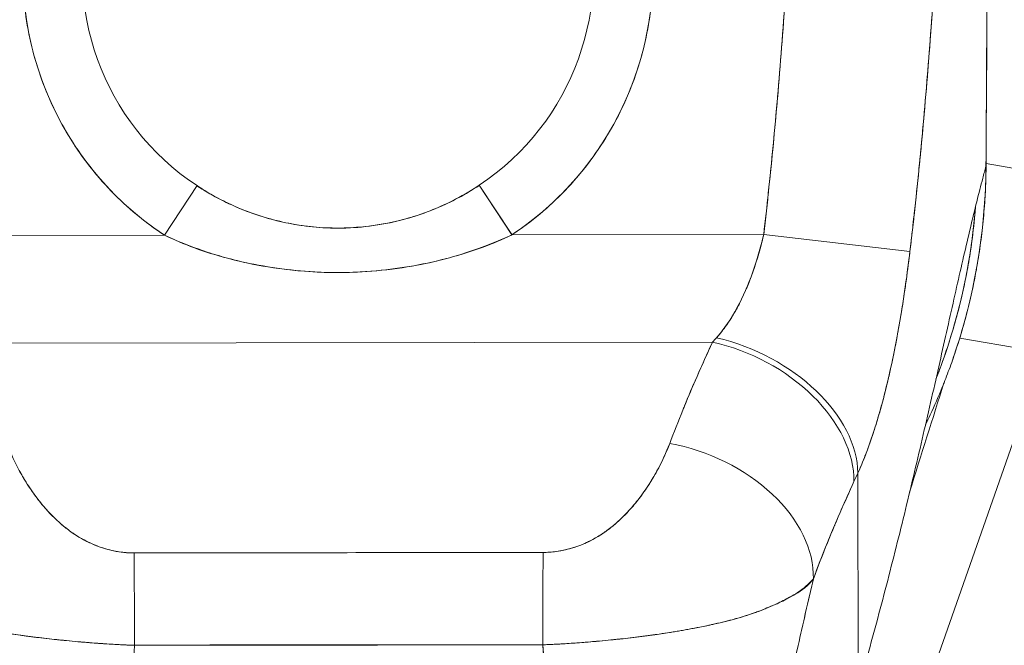
# Model space of a CAD drawing. Units: inches. Extents: x 15 to 363, y 7 to 225.
# Drawn here: x 115 to 116, y 139 to 140 of the extents above; entities that cross this region are included whole.
import ezdxf

# ---------------------------------------------------------------- set-up
doc = ezdxf.new("R2010")
doc.units = ezdxf.units.IN
doc.header["$LTSCALE"] = 22
doc.header["$MEASUREMENT"] = 0
doc.layers.get('0').update_dxf_attribs({"lineweight": 0})
doc.layers.add('Dimension (ANSI)', color=7, linetype='Continuous', lineweight=5)
doc.layers.add('Visible (ANSI)', color=7, linetype='Continuous', lineweight=5)
doc.styles.add('ROMANS', font='tahoma.ttf')
doc.dimstyles.new('Default (ANSI)', dxfattribs={"dimscale": 22, "dimtxt": 0.07, "dimasz": 0.07, "dimexe": 0.125, "dimexo": 0.0625, "dimgap": 0.031496, "dimtad": 0, "dimtih": 1, "dimtoh": 1, "dimrnd": 1e-08, "dimzin": 0, "dimdsep": 46, "dimtxsty": 'ROMANS', "dimblk": 'Filled-1', "dimcen": 0.09, "dimdle": 0.393701, "dimclrd": 256, "dimclre": 256, "dimclrt": 256, "dimadec": 0, "dimazin": 0, "dimtfac": 0.928571, "dimtofl": 0, "dimtmove": 0, "dimatfit": 3, "dimfxl": 1, "dimtolj": 1, "dimtzin": 0, "dimlwd": -1, "dimlwe": -1, "dimarcsym": 0})

# ---------------------------------------------------------------- blocks, each defined once
blk = doc.blocks.new('Filled-1')
at = {"color": 0}
for p, q in [((0, 0), (-1, 0.17857)), ((-1, 0.17857), (-1, -0.17857)), ((-1, 0), (0, 0)), ((-1, -0.17857), (0, 0))]:
    blk.add_line(p, q, dxfattribs=at)
at = {"color": 0, "flags": 128}
blk.add_lwpolyline([(-1, -0.17857), (0, 0), (-1, 0.17857), (-1, -0.17857)], dxfattribs=at)
at = {"color": 0}
blk.add_solid([(-1, -0.17857), (0, 0), (-1, 0.17857), (-1, -0.17857)], dxfattribs=at)
blk = doc.blocks.new('*D34')
at = {"layer": 'Defpoints', "color": 0, "transparency": 16777216}
for p in [(115.1158, 140.0883), (141.8964, 110.807), (152.5061, 110.807)]:
    blk.add_point(p, dxfattribs=at)
at = {"layer": 'Dimension (ANSI)', "transparency": 16777216}
for p, q in [((116.4908, 140.0883), (155.2561, 140.0883)), ((152.5061, 138.5483), (152.5061, 127.2)), ((152.5061, 112.347), (152.5061, 124.2038)), ((143.2714, 110.807), (155.2561, 110.807))]:
    blk.add_line(p, q, dxfattribs=at)
at = {"layer": 'Dimension (ANSI)', "transparency": 16777216, "xscale": 1.54000000655651, "yscale": 1.54000000655651, "zscale": 1.54000000655651}
for p, rotation in [((152.5061, 140.0883), 90), ((152.5061, 110.807), 270)]:
    blk.add_blockref('Filled-1', p, dxfattribs=dict(at, rotation=rotation))
at = {"layer": 'Dimension (ANSI)', "transparency": 16777216, "insert": (152.5061, 125.7019), "char_height": 1.54, "attachment_point": 5, "style": 'ROMANS'}
blk.add_mtext('\\A1;29.28', dxfattribs=at)

msp = doc.modelspace()

# ---------------------------------------------------------------- linework, layer by layer
at = {"layer": 'Visible (ANSI)'}
for p, q in [((115.97573, 139.83434), (116.09221, 139.81454)), ((116.09221, 139.81454), (115.97573, 139.83434)), ((115.97571, 139.83077), (115.97565, 139.83077)), ((114.88574, 139.73945), (114.92907, 139.80514)), ((114.88574, 139.73945), (114.92907, 139.80514)), ((115.34661, 139.74036), (115.30332, 139.80563)), ((115.30333, 139.80562), (115.34682, 139.74003)), ((114.55177, 139.73902), (114.88574, 139.73945)), ((114.88574, 139.73945), (114.55177, 139.73902)), ((115.34682, 139.74003), (115.68079, 139.74046)), ((115.68079, 139.74046), (115.34682, 139.74003)), ((115.68077, 139.74046), (115.87474, 139.71789)), ((115.68079, 139.74046), (115.87474, 139.71789)), ((115.9408, 139.60307), (116.05303, 139.58399)), ((116.05303, 139.58399), (115.9408, 139.60307)), ((114.62009, 139.59639), (115.61283, 139.59766)), ((115.61283, 139.59766), (114.62009, 139.59639)), ((114.92414, 139.59678), (114.92414, 139.59678)), ((115.30879, 139.59727), (115.30879, 139.59727)), ((116.05303, 139.58399), (115.57223, 138.21027)), ((115.80602, 139.13869), (115.80566, 139.42395)), ((115.80566, 139.42395), (115.80602, 139.13869)), ((114.72264, 139.38348), (114.72265, 139.38347)), ((115.51081, 139.38448), (115.51083, 139.38448)), ((114.99493, 139.19602), (114.99493, 139.19625)), ((115.23902, 139.19644), (115.23902, 139.19633))]:
    msp.add_line(p, q, dxfattribs=at)
for radius in [0.41791, 0.33921]:
    msp.add_arc((115.11584, 140.0883), radius, 303.55421, 236.59172, dxfattribs=at)
for centre, major_axis, ratio, start_param, end_param in [((115.64825, 139.77949), (0.13713, 0.2392), 0.2806371, 4.0230481, 4.0587607), ((115.64809, 139.77961), (0.13704, 0.2393), 0.281198, 4.0229143, 4.0586223), ((115.61833, 139.4666), (0.17957, -0.08064), 0.6615821, 0.2947923, 1.8605313), ((115.61833, 139.4666), (0.17957, -0.08064), 0.6615818, 0.2947925, 1.8605315), ((115.61301, 139.45494), (0.1786, -0.08277), 0.6904567, 0.3027248, 1.8814472), ((115.61301, 139.45494), (0.1786, -0.08277), 0.6904569, 0.3027246, 1.8814457), ((115.55621, 139.32059), (0.18411, -0.06967), 0.7013909, 0.2422349, 1.8311832), ((115.55621, 139.32059), (0.18411, -0.06967), 0.7013911, 0.2422347, 1.831183), ((115.83638, 139.71384), (0.11839, 0.41205), 0.1587078, 3.9395259, 3.9786318), ((115.83638, 139.71378), (-0.11838, -0.41197), 0.1586919, 0.7979277, 0.837041), ((114.84573, 139.17547), (-0.00083, 0.19685), 0.0030775, 4.8155535, 5.523418), ((114.84573, 139.17547), (0.00083, -0.19685), 0.0030774, 1.6739609, 2.3818254), ((115.38827, 139.17616), (0.00032, 0.19685), 0.0030762, 0.7597672, 1.4676317), ((115.38827, 139.17616), (-0.00032, -0.19685), 0.0030762, 3.9013599, 4.6092243)]:
    msp.add_ellipse(centre, major_axis=major_axis, ratio=ratio, start_param=start_param, end_param=end_param, dxfattribs=at)
for points, knots in [([(115.97841, 140.73451), (115.97841, 140.71544), (115.97841, 140.69508), (115.97841, 140.67378), (115.97841, 140.66005), (115.9784, 140.64593), (115.9784, 140.63151), (115.97839, 140.62699), (115.97839, 140.62244), (115.97839, 140.61786), (115.97838, 140.60091), (115.97837, 140.58355), (115.97836, 140.56586), (115.97834, 140.54986), (115.97832, 140.53359), (115.9783, 140.51705), (115.9783, 140.51659), (115.9783, 140.51613), (115.9783, 140.51566), (115.97828, 140.50093), (115.97826, 140.48598), (115.97823, 140.47075), (115.9782, 140.45623), (115.97817, 140.44146), (115.97813, 140.42637), (115.97811, 140.41404), (115.97808, 140.40149), (115.97804, 140.38867), (115.978, 140.37313), (115.97795, 140.35719), (115.97791, 140.34097), (115.97782, 140.31339), (115.97773, 140.285), (115.97763, 140.25624), (115.97762, 140.25294), (115.9776, 140.24963), (115.97759, 140.24632), (115.9775, 140.22021), (115.9774, 140.19392), (115.9773, 140.16756), (115.97725, 140.15181), (115.97718, 140.13604), (115.97712, 140.12032), (115.97709, 140.11288), (115.97706, 140.10545), (115.97703, 140.09804), (115.977, 140.08878), (115.97696, 140.07956), (115.97692, 140.07037), (115.97685, 140.05243), (115.97677, 140.03465), (115.97669, 140.01713), (115.97661, 139.99767), (115.97652, 139.97854), (115.97643, 139.95994), (115.97642, 139.95829), (115.97641, 139.95664), (115.9764, 139.95499), (115.9763, 139.93538), (115.9762, 139.91636), (115.97609, 139.89811), (115.97596, 139.87417), (115.97581, 139.85156), (115.97565, 139.83077)], [0, 0, 0, 0, 0.0868542, 0.0868542, 0.0868542, 0.1428571, 0.1428571, 0.1428571, 0.1603931, 0.1603931, 0.1603931, 0.2253322, 0.2253322, 0.2253322, 0.2840723, 0.2840723, 0.2840723, 0.2857143, 0.2857143, 0.2857143, 0.3379951, 0.3379951, 0.3379951, 0.387858, 0.387858, 0.387858, 0.4285714, 0.4285714, 0.4285714, 0.4779025, 0.4779025, 0.4779025, 0.5617985, 0.5617985, 0.5617985, 0.5714286, 0.5714286, 0.5714286, 0.6473982, 0.6473982, 0.6473982, 0.6927927, 0.6927927, 0.6927927, 0.7142857, 0.7142857, 0.7142857, 0.741164, 0.741164, 0.741164, 0.7936712, 0.7936712, 0.7936712, 0.8519614, 0.8519614, 0.8519614, 0.8571429, 0.8571429, 0.8571429, 0.918923, 0.918923, 0.918923, 1, 1, 1, 1]), ([(115.97565, 139.83077), (115.97615, 139.9033), (115.97651, 139.97632), (115.97684, 140.04981), (115.97695, 140.07537), (115.97705, 140.10098), (115.97715, 140.12665), (115.97733, 140.17126), (115.97749, 140.21603), (115.97764, 140.26099), (115.97783, 140.3163), (115.978, 140.37188), (115.97813, 140.42777), (115.97818, 140.44797), (115.97822, 140.46822), (115.97826, 140.4885), (115.9784, 140.5699), (115.97844, 140.65191), (115.97841, 140.73451)], [0, 0, 0, 0, 0.2473185, 0.2473185, 0.2473185, 0.3333333, 0.3333333, 0.3333333, 0.4827831, 0.4827831, 0.4827831, 0.6666667, 0.6666667, 0.6666667, 0.7331577, 0.7331577, 0.7331577, 1, 1, 1, 1]), ([(114.88574, 139.73945), (114.85991, 139.75648), (114.8365, 139.7759), (114.81518, 139.79804), (114.79387, 139.82017), (114.77465, 139.84502), (114.75851, 139.87159), (114.74236, 139.89816), (114.72929, 139.92645), (114.71948, 139.95585), (114.70966, 139.98524), (114.70312, 140.01574), (114.70002, 140.04659), (114.69692, 140.07744), (114.69728, 140.10864), (114.70107, 140.13942), (114.70486, 140.17019), (114.71209, 140.20054), (114.72258, 140.22971), (114.73308, 140.25889), (114.74683, 140.28689), (114.7635, 140.31303), (114.78018, 140.33917), (114.79977, 140.36345), (114.8218, 140.38527), (114.84384, 140.40708), (114.86831, 140.42643), (114.89461, 140.44285), (114.92092, 140.45926), (114.94905, 140.47273), (114.97833, 140.48294), (115.00761, 140.49314), (115.03803, 140.50007), (115.06884, 140.50355), (115.09965, 140.50704), (115.13085, 140.50708), (115.16167, 140.50368), (115.19248, 140.50028), (115.22292, 140.49344), (115.25223, 140.48332), (115.28154, 140.4732), (115.30971, 140.45981), (115.33607, 140.44347), (115.36242, 140.42713), (115.38694, 140.40784), (115.40903, 140.38609), (115.43113, 140.36434), (115.45079, 140.34012), (115.46754, 140.31402), (115.48429, 140.28793), (115.49812, 140.25996), (115.50869, 140.23082), (115.51926, 140.20167), (115.52658, 140.17135), (115.53046, 140.14058), (115.53434, 140.10982), (115.53478, 140.07862), (115.53177, 140.04776), (115.52876, 140.0169), (115.52229, 139.98638), (115.51257, 139.95696), (115.50284, 139.92754), (115.48985, 139.89922), (115.47377, 139.8726), (115.4577, 139.84598), (115.43855, 139.82107), (115.41728, 139.79886), (115.39602, 139.77665), (115.37264, 139.75716), (115.34682, 139.74003)], [0, 0, 0, 0, 0.0434783, 0.0434783, 0.0434783, 0.0869565, 0.0869565, 0.0869565, 0.1304348, 0.1304348, 0.1304348, 0.173913, 0.173913, 0.173913, 0.2173913, 0.2173913, 0.2173913, 0.2608696, 0.2608696, 0.2608696, 0.3043478, 0.3043478, 0.3043478, 0.3478261, 0.3478261, 0.3478261, 0.3913043, 0.3913043, 0.3913043, 0.4347826, 0.4347826, 0.4347826, 0.4782609, 0.4782609, 0.4782609, 0.5217391, 0.5217391, 0.5217391, 0.5652174, 0.5652174, 0.5652174, 0.6086957, 0.6086957, 0.6086957, 0.6521739, 0.6521739, 0.6521739, 0.6956522, 0.6956522, 0.6956522, 0.7391304, 0.7391304, 0.7391304, 0.7826087, 0.7826087, 0.7826087, 0.826087, 0.826087, 0.826087, 0.8695652, 0.8695652, 0.8695652, 0.9130435, 0.9130435, 0.9130435, 0.9565217, 0.9565217, 0.9565217, 1, 1, 1, 1]), ([(115.68079, 139.74046), (115.68559, 139.78178), (115.69002, 139.82377), (115.69407, 139.86642), (115.69813, 139.90907), (115.7018, 139.95238), (115.70514, 139.99635), (115.70847, 140.04033), (115.71146, 140.08496), (115.71409, 140.13027)], [0, 0, 0, 0, 0.3333333, 0.3333333, 0.3333333, 0.6666667, 0.6666667, 0.6666667, 1, 1, 1, 1]), ([(115.68079, 139.74046), (115.68513, 139.77776), (115.6891, 139.81513), (115.69274, 139.85255), (115.69715, 139.89794), (115.70108, 139.94341), (115.70457, 139.98894), (115.70818, 140.03598), (115.71133, 140.08309), (115.71409, 140.13027)], [0, 0, 0, 0, 0.2884909, 0.2884909, 0.2884909, 0.6384595, 0.6384595, 0.6384595, 1, 1, 1, 1]), ([(115.87474, 139.71789), (115.87523, 139.72204), (115.87572, 139.72618), (115.8762, 139.73031), (115.87704, 139.73761), (115.87788, 139.7449), (115.87869, 139.75216), (115.88128, 139.7751), (115.88372, 139.79786), (115.88602, 139.82041), (115.88702, 139.8302), (115.88799, 139.83995), (115.88893, 139.84967), (115.88919, 139.85236), (115.88945, 139.85504), (115.88971, 139.85773), (115.89075, 139.8686), (115.89175, 139.87941), (115.89272, 139.89018), (115.89492, 139.91445), (115.89694, 139.93844), (115.89882, 139.96211), (115.89945, 139.97001), (115.90006, 139.97787), (115.90066, 139.98569), (115.90082, 139.9878), (115.90098, 139.98991), (115.90114, 139.99202), (115.90231, 140.00751), (115.90342, 140.02285), (115.90447, 140.03801), (115.90639, 140.06559), (115.90812, 140.09257), (115.90967, 140.1188)], [0, 0, 0, 0, 0.029161, 0.029161, 0.029161, 0.0806212, 0.0806212, 0.0806212, 0.2431957, 0.2431957, 0.2431957, 0.3137785, 0.3137785, 0.3137785, 0.3333333, 0.3333333, 0.3333333, 0.4125104, 0.4125104, 0.4125104, 0.5910445, 0.5910445, 0.5910445, 0.6505844, 0.6505844, 0.6505844, 0.6666667, 0.6666667, 0.6666667, 0.7849232, 0.7849232, 0.7849232, 1, 1, 1, 1]), ([(115.90967, 140.1188), (115.90689, 140.07211), (115.90377, 140.02612), (115.90029, 139.98085), (115.90011, 139.97855), (115.89993, 139.97626), (115.89975, 139.97397), (115.89641, 139.93106), (115.89273, 139.8888), (115.88869, 139.8472), (115.88825, 139.84266), (115.88781, 139.83813), (115.88736, 139.83361), (115.88348, 139.79445), (115.87927, 139.75588), (115.87474, 139.71789)], [0, 0, 0, 0, 0.3333333, 0.3333333, 0.3333333, 0.350215, 0.350215, 0.350215, 0.6666667, 0.6666667, 0.6666667, 0.7011618, 0.7011618, 0.7011618, 1, 1, 1, 1]), ([(115.97565, 139.83077), (115.97424, 139.82573), (115.9728, 139.82047), (115.97134, 139.815), (115.96874, 139.80526), (115.96607, 139.79485), (115.96332, 139.78384), (115.96058, 139.77283), (115.95777, 139.76122), (115.95488, 139.74908), (115.95199, 139.73694), (115.94904, 139.72428), (115.94601, 139.71115), (115.94298, 139.69802), (115.93988, 139.68443), (115.93671, 139.67043), (115.93354, 139.65644), (115.93029, 139.64205), (115.92698, 139.62733), (115.92367, 139.6126), (115.92028, 139.59754), (115.91682, 139.5822), (115.91336, 139.56687), (115.90984, 139.55125), (115.90623, 139.53542), (115.90263, 139.51959), (115.89896, 139.50354), (115.89522, 139.48732), (115.89147, 139.4711), (115.88766, 139.45472), (115.88377, 139.43823), (115.87988, 139.42173), (115.87592, 139.40512), (115.87189, 139.38845), (115.86786, 139.37177), (115.86376, 139.35503), (115.85958, 139.33827), (115.85541, 139.32151), (115.85116, 139.30473), (115.84684, 139.28797), (115.84252, 139.2712), (115.83813, 139.25446), (115.83367, 139.23778), (115.8292, 139.2211), (115.82467, 139.20448), (115.82006, 139.18795), (115.81545, 139.17143), (115.81077, 139.15499), (115.80602, 139.13869)], [0, 0, 0, 0, 0.0360686, 0.0360686, 0.0360686, 0.1003309, 0.1003309, 0.1003309, 0.1645931, 0.1645931, 0.1645931, 0.2288553, 0.2288553, 0.2288553, 0.2931175, 0.2931175, 0.2931175, 0.3573797, 0.3573797, 0.3573797, 0.4216419, 0.4216419, 0.4216419, 0.4859042, 0.4859042, 0.4859042, 0.5501664, 0.5501664, 0.5501664, 0.6144286, 0.6144286, 0.6144286, 0.6786908, 0.6786908, 0.6786908, 0.742953, 0.742953, 0.742953, 0.8072152, 0.8072152, 0.8072152, 0.8714774, 0.8714774, 0.8714774, 0.9357397, 0.9357397, 0.9357397, 1, 1, 1, 1]), ([(115.89545, 139.48833), (115.89757, 139.49267), (115.89966, 139.49703), (115.9017, 139.50142), (115.9073, 139.51341), (115.9126, 139.52556), (115.91759, 139.53785), (115.92078, 139.5457), (115.92384, 139.55361), (115.92678, 139.56157), (115.92829, 139.56566), (115.92977, 139.56977), (115.93121, 139.57389), (115.93528, 139.58551), (115.93908, 139.59723), (115.94261, 139.60904), (115.94579, 139.61969), (115.94874, 139.63041), (115.95147, 139.6412), (115.95401, 139.65123), (115.95635, 139.66132), (115.9585, 139.67145), (115.96007, 139.67886), (115.96153, 139.6863), (115.96289, 139.69376), (115.9634, 139.69656), (115.96389, 139.69936), (115.96437, 139.70216), (115.96615, 139.71261), (115.96772, 139.72311), (115.96908, 139.73363), (115.97048, 139.74441), (115.97165, 139.75521), (115.9726, 139.76604), (115.97357, 139.7771), (115.97432, 139.7882), (115.97483, 139.7993), (115.97531, 139.80978), (115.97559, 139.82027), (115.97565, 139.83077)], [0.71300658, 0.71300658, 0.71300658, 0.71300658, 0.72481266, 0.72481266, 0.72481266, 0.75713113, 0.75713113, 0.75713113, 0.77777778, 0.77777778, 0.77777778, 0.78839972, 0.78839972, 0.78839972, 0.81835883, 0.81835883, 0.81835883, 0.84537802, 0.84537802, 0.84537802, 0.87050304, 0.87050304, 0.87050304, 0.88888889, 0.88888889, 0.88888889, 0.89577481, 0.89577481, 0.89577481, 0.92148134, 0.92148134, 0.92148134, 0.94778049, 0.94778049, 0.94778049, 0.9746573, 0.9746573, 0.9746573, 1, 1, 1, 1]), ([(114.92901, 139.80505), (114.94687, 139.79327), (114.96603, 139.78304), (114.98659, 139.77457), (115.00716, 139.7661), (115.02917, 139.75949), (115.05104, 139.75523), (115.07291, 139.75098), (115.09461, 139.74896), (115.1163, 139.74899), (115.13799, 139.74902), (115.15965, 139.75109), (115.1815, 139.7554), (115.20335, 139.75971), (115.22536, 139.76638), (115.24591, 139.77491), (115.26645, 139.78343), (115.28557, 139.79371), (115.30338, 139.80553)], [0, 0, 0, 0, 0.1666667, 0.1666667, 0.1666667, 0.3333333, 0.3333333, 0.3333333, 0.5, 0.5, 0.5, 0.6666667, 0.6666667, 0.6666667, 0.8333333, 0.8333333, 0.8333333, 1, 1, 1, 1]), ([(114.92907, 139.80514), (114.93208, 139.80316), (114.93511, 139.80122), (114.93817, 139.79934), (114.95012, 139.79198), (114.96244, 139.7854), (114.97506, 139.77962), (114.98903, 139.77322), (115.00335, 139.76779), (115.01793, 139.76337), (115.03311, 139.75875), (115.04856, 139.75523), (115.06416, 139.7528), (115.07629, 139.75091), (115.0885, 139.74969), (115.10074, 139.74914), (115.10429, 139.74898), (115.10784, 139.74887), (115.1114, 139.74883), (115.11303, 139.7488), (115.11465, 139.74879), (115.11628, 139.7488), (115.13012, 139.74881), (115.14397, 139.74969), (115.15772, 139.75142), (115.17237, 139.75326), (115.18691, 139.75607), (115.20124, 139.75983), (115.21452, 139.76331), (115.22762, 139.76761), (115.24045, 139.77271), (115.25196, 139.77728), (115.26325, 139.7825), (115.27428, 139.78834), (115.28015, 139.79145), (115.28593, 139.79474), (115.29163, 139.7982), (115.29512, 139.80031), (115.29858, 139.80249), (115.302, 139.80474), (115.30244, 139.80503), (115.30288, 139.80532), (115.30333, 139.80562)], [0, 0, 0, 0, 0.0267314, 0.0267314, 0.0267314, 0.1310467, 0.1310467, 0.1310467, 0.2465295, 0.2465295, 0.2465295, 0.3668572, 0.3668572, 0.3668572, 0.4604035, 0.4604035, 0.4604035, 0.4875703, 0.4875703, 0.4875703, 0.5, 0.5, 0.5, 0.6057259, 0.6057259, 0.6057259, 0.7183058, 0.7183058, 0.7183058, 0.8225788, 0.8225788, 0.8225788, 0.9160106, 0.9160106, 0.9160106, 0.9656841, 0.9656841, 0.9656841, 0.996073, 0.996073, 0.996073, 1, 1, 1, 1]), ([(115.9617, 139.77726), (115.96144, 139.77387), (115.96116, 139.77047), (115.96086, 139.76707), (115.95992, 139.75641), (115.95876, 139.74577), (115.95738, 139.73515), (115.95604, 139.72478), (115.95449, 139.71445), (115.95273, 139.70414), (115.951, 139.69403), (115.94906, 139.68394), (115.94694, 139.6739), (115.94482, 139.66392), (115.94251, 139.65399), (115.94001, 139.6441), (115.93732, 139.63348), (115.93441, 139.62292), (115.93128, 139.61242), (115.9278, 139.6008), (115.92406, 139.58925), (115.92005, 139.57779), (115.91666, 139.56809), (115.91307, 139.55846), (115.90929, 139.54889)], [0.04620329, 0.04620329, 0.04620329, 0.04620329, 0.0550116, 0.0550116, 0.0550116, 0.08267773, 0.08267773, 0.08267773, 0.10969323, 0.10969323, 0.10969323, 0.13622549, 0.13622549, 0.13622549, 0.16257937, 0.16257937, 0.16257937, 0.19089113, 0.19089113, 0.19089113, 0.22224576, 0.22224576, 0.22224576, 0.24880687, 0.24880687, 0.24880687, 0.24880687]), ([(115.90929, 139.54889), (115.91148, 139.55442), (115.9136, 139.55997), (115.91566, 139.56555), (115.93125, 139.60777), (115.9432, 139.65148), (115.95127, 139.6958), (115.95616, 139.72268), (115.95962, 139.74979), (115.96168, 139.77719)], [0.7630932, 0.7630932, 0.7630932, 0.7630932, 0.77777778, 0.77777778, 0.77777778, 0.88888889, 0.88888889, 0.88888889, 0.95630559, 0.95630559, 0.95630559, 0.95630559]), ([(115.34682, 139.74003), (115.32146, 139.72765), (115.29408, 139.7176), (115.26383, 139.70953), (115.23358, 139.70145), (115.20047, 139.69536), (115.16705, 139.69228), (115.13363, 139.68921), (115.0999, 139.68914), (115.06644, 139.69209), (115.03297, 139.69503), (114.99976, 139.701), (114.96936, 139.709), (114.93896, 139.717), (114.91137, 139.72704), (114.88574, 139.73945)], [0, 0, 0, 0, 0.2, 0.2, 0.2, 0.4, 0.4, 0.4, 0.6, 0.6, 0.6, 0.8, 0.8, 0.8, 1, 1, 1, 1]), ([(115.34682, 139.74003), (115.34628, 139.73978), (115.34573, 139.73953), (115.34518, 139.73928), (115.33418, 139.7343), (115.3228, 139.7295), (115.31095, 139.72499), (115.2977, 139.71994), (115.28386, 139.71523), (115.26935, 139.71107), (115.2675, 139.71054), (115.26564, 139.71002), (115.26377, 139.70951), (115.25004, 139.70575), (115.23572, 139.70245), (115.22104, 139.6997), (115.20351, 139.69642), (115.18548, 139.69396), (115.16741, 139.69232), (115.16718, 139.6923), (115.16695, 139.69227), (115.16672, 139.69225), (115.14796, 139.69057), (115.12914, 139.68982), (115.11035, 139.68999), (115.09565, 139.69013), (115.08097, 139.69083), (115.06633, 139.6921), (115.0616, 139.6925), (115.05687, 139.69297), (115.05215, 139.69349), (115.0328, 139.69562), (115.01364, 139.69873), (114.99519, 139.70273), (114.98642, 139.70463), (114.97781, 139.70672), (114.96941, 139.70899), (114.96017, 139.71148), (114.95118, 139.71421), (114.94243, 139.71711), (114.92656, 139.72238), (114.91147, 139.72823), (114.89702, 139.73445), (114.89322, 139.73609), (114.88946, 139.73776), (114.88574, 139.73945)], [0, 0, 0, 0, 0.0043252, 0.0043252, 0.0043252, 0.0908492, 0.0908492, 0.0908492, 0.1876614, 0.1876614, 0.1876614, 0.2, 0.2, 0.2, 0.290523, 0.290523, 0.290523, 0.398627, 0.398627, 0.398627, 0.4, 0.4, 0.4, 0.5122456, 0.5122456, 0.5122456, 0.6, 0.6, 0.6, 0.6283589, 0.6283589, 0.6283589, 0.7447182, 0.7447182, 0.7447182, 0.8, 0.8, 0.8, 0.8607816, 0.8607816, 0.8607816, 0.9709889, 0.9709889, 0.9709889, 1, 1, 1, 1]), ([(115.61816, 139.60349), (115.62851, 139.61536), (115.63772, 139.62876), (115.6457, 139.6434), (115.65368, 139.65805), (115.66043, 139.67397), (115.66624, 139.69036), (115.67206, 139.70675), (115.67694, 139.7236), (115.68079, 139.74046)], [0, 0, 0, 0, 0.3333333, 0.3333333, 0.3333333, 0.6666667, 0.6666667, 0.6666667, 1, 1, 1, 1]), ([(115.61816, 139.60349), (115.61999, 139.60553), (115.62178, 139.60763), (115.62354, 139.60979), (115.6257, 139.61243), (115.62779, 139.61517), (115.62984, 139.61799), (115.63203, 139.62101), (115.63416, 139.62413), (115.63623, 139.62734), (115.6385, 139.63086), (115.64069, 139.63449), (115.64282, 139.63821), (115.64519, 139.64236), (115.64747, 139.64664), (115.64966, 139.65102), (115.65214, 139.65595), (115.6545, 139.66103), (115.65676, 139.66622), (115.65932, 139.67209), (115.66174, 139.67811), (115.66403, 139.68426), (115.66662, 139.69122), (115.66904, 139.69833), (115.6713, 139.70555), (115.67385, 139.71371), (115.67619, 139.722), (115.67832, 139.73035), (115.67917, 139.73371), (115.68, 139.73708), (115.68079, 139.74046)], [0, 0, 0, 0, 0.0609489, 0.0609489, 0.0609489, 0.1356387, 0.1356387, 0.1356387, 0.2157076, 0.2157076, 0.2157076, 0.3034864, 0.3034864, 0.3034864, 0.401292, 0.401292, 0.401292, 0.5113716, 0.5113716, 0.5113716, 0.635855, 0.635855, 0.635855, 0.7768263, 0.7768263, 0.7768263, 0.9360062, 0.9360062, 0.9360062, 1, 1, 1, 1]), ([(115.80566, 139.42395), (115.80914, 139.43175), (115.81244, 139.43971), (115.81555, 139.44774), (115.81743, 139.45259), (115.81924, 139.45747), (115.82099, 139.46236), (115.8237, 139.46995), (115.82626, 139.47758), (115.82867, 139.4852), (115.8297, 139.48845), (115.8307, 139.49169), (115.83167, 139.49493), (115.83301, 139.49939), (115.83431, 139.50385), (115.83556, 139.50829), (115.83918, 139.52115), (115.84243, 139.5339), (115.84541, 139.54645), (115.84683, 139.55247), (115.84819, 139.55843), (115.84949, 139.56435), (115.85253, 139.57816), (115.85526, 139.59174), (115.85775, 139.60514), (115.85961, 139.61511), (115.86134, 139.62499), (115.86297, 139.63482), (115.86447, 139.64385), (115.86588, 139.65283), (115.86723, 139.6618), (115.86819, 139.66823), (115.86912, 139.67466), (115.87002, 139.68109), (115.87173, 139.69337), (115.8733, 139.70564), (115.87474, 139.71789)], [0, 0, 0, 0, 0.0786289, 0.0786289, 0.0786289, 0.1261597, 0.1261597, 0.1261597, 0.2, 0.2, 0.2, 0.2314208, 0.2314208, 0.2314208, 0.2746763, 0.2746763, 0.2746763, 0.4, 0.4, 0.4, 0.4600128, 0.4600128, 0.4600128, 0.6, 0.6, 0.6, 0.7042371, 0.7042371, 0.7042371, 0.8, 0.8, 0.8, 0.8686871, 0.8686871, 0.8686871, 1, 1, 1, 1]), ([(115.87474, 139.71789), (115.87391, 139.71093), (115.87304, 139.70395), (115.87213, 139.69697), (115.8699, 139.67979), (115.86743, 139.66255), (115.8647, 139.6454), (115.86445, 139.64382), (115.86419, 139.64223), (115.86393, 139.64065), (115.86177, 139.62728), (115.85944, 139.61398), (115.85694, 139.60079), (115.85463, 139.58864), (115.85218, 139.57659), (115.84957, 139.56468), (115.84942, 139.56401), (115.84927, 139.56333), (115.84912, 139.56265), (115.84669, 139.5517), (115.84413, 139.54087), (115.8414, 139.53016), (115.83902, 139.52082), (115.83652, 139.51157), (115.83387, 139.50242), (115.83286, 139.49894), (115.83183, 139.49547), (115.83078, 139.49202), (115.8294, 139.48748), (115.82798, 139.48296), (115.82652, 139.47848), (115.82422, 139.4714), (115.82181, 139.4644), (115.81928, 139.45749), (115.81696, 139.45114), (115.81454, 139.44487), (115.81201, 139.4387), (115.80997, 139.43372), (115.80786, 139.4288), (115.80566, 139.42395)], [0, 0, 0, 0, 0.0678171, 0.0678171, 0.0678171, 0.2345881, 0.2345881, 0.2345881, 0.25, 0.25, 0.25, 0.3801488, 0.3801488, 0.3801488, 0.5, 0.5, 0.5, 0.5068381, 0.5068381, 0.5068381, 0.6171483, 0.6171483, 0.6171483, 0.7134049, 0.7134049, 0.7134049, 0.75, 0.75, 0.75, 0.7981314, 0.7981314, 0.7981314, 0.8740429, 0.8740429, 0.8740429, 0.9437858, 0.9437858, 0.9437858, 1, 1, 1, 1]), ([(115.55603, 139.46331), (115.56156, 139.47787), (115.56732, 139.49258), (115.57336, 139.50739), (115.57414, 139.50929), (115.57492, 139.51119), (115.5757, 139.5131), (115.58103, 139.52604), (115.58658, 139.53906), (115.59231, 139.55218), (115.59359, 139.5551), (115.59488, 139.55802), (115.59617, 139.56095), (115.60156, 139.57312), (115.60711, 139.58536), (115.61283, 139.59766)], [0, 0, 0, 0, 0.3333333, 0.3333333, 0.3333333, 0.3760929, 0.3760929, 0.3760929, 0.6666667, 0.6666667, 0.6666667, 0.7313042, 0.7313042, 0.7313042, 1, 1, 1, 1]), ([(115.55603, 139.46331), (115.56154, 139.47788), (115.56731, 139.49256), (115.57335, 139.50737), (115.5794, 139.52218), (115.58572, 139.5371), (115.5923, 139.55215), (115.59888, 139.5672), (115.60573, 139.58237), (115.61283, 139.59766)], [0, 0, 0, 0, 0.3333333, 0.3333333, 0.3333333, 0.6666667, 0.6666667, 0.6666667, 1, 1, 1, 1]), ([(114.67723, 139.46219), (114.67961, 139.45596), (114.68228, 139.44967), (114.68521, 139.44341), (114.68854, 139.43631), (114.6922, 139.42924), (114.69615, 139.42228), (114.70008, 139.41537), (114.70431, 139.40857), (114.70882, 139.40196), (114.71291, 139.39597), (114.71724, 139.39014), (114.72181, 139.3845), (114.7259, 139.37946), (114.73019, 139.37457), (114.73469, 139.36989), (114.73639, 139.36811), (114.73813, 139.36636), (114.7399, 139.36465), (114.74236, 139.36226), (114.74486, 139.35994), (114.74742, 139.35769), (114.7515, 139.35411), (114.75571, 139.3507), (114.76008, 139.3475), (114.76411, 139.34454), (114.76828, 139.34175), (114.77259, 139.33915), (114.77656, 139.33677), (114.78065, 139.33455), (114.78485, 139.33252), (114.78589, 139.33202), (114.78694, 139.33153), (114.788, 139.33105), (114.79085, 139.32976), (114.79374, 139.32855), (114.79667, 139.32744), (114.80036, 139.32603), (114.8041, 139.32477), (114.80791, 139.32366), (114.81141, 139.32264), (114.81495, 139.32175), (114.81851, 139.321), (114.82179, 139.32032), (114.82509, 139.31975), (114.82837, 139.31931), (114.83139, 139.31891), (114.8344, 139.31861), (114.83739, 139.31843), (114.84013, 139.31826), (114.84285, 139.31818), (114.84555, 139.31819)], [0, 0, 0, 0, 0.0901386, 0.0901386, 0.0901386, 0.1925433, 0.1925433, 0.1925433, 0.2941776, 0.2941776, 0.2941776, 0.3862186, 0.3862186, 0.3862186, 0.4686827, 0.4686827, 0.4686827, 0.5, 0.5, 0.5, 0.5434829, 0.5434829, 0.5434829, 0.6126411, 0.6126411, 0.6126411, 0.6766139, 0.6766139, 0.6766139, 0.73542, 0.73542, 0.73542, 0.75, 0.75, 0.75, 0.7893441, 0.7893441, 0.7893441, 0.8389017, 0.8389017, 0.8389017, 0.8844153, 0.8844153, 0.8844153, 0.9262258, 0.9262258, 0.9262258, 0.964707, 0.964707, 0.964707, 1, 1, 1, 1]), ([(114.67723, 139.46219), (114.68236, 139.44926), (114.68799, 139.43714), (114.69417, 139.42583), (114.70035, 139.41452), (114.70709, 139.40403), (114.71424, 139.39431), (114.72139, 139.38459), (114.72896, 139.37564), (114.73697, 139.36755), (114.74499, 139.35945), (114.75345, 139.35221), (114.76229, 139.34594), (114.77114, 139.33968), (114.78038, 139.33439), (114.78984, 139.33022), (114.7993, 139.32605), (114.80898, 139.32301), (114.81832, 139.32101), (114.82767, 139.31902), (114.83668, 139.31807), (114.84555, 139.31819)], [0, 0, 0, 0, 0.1428571, 0.1428571, 0.1428571, 0.2857143, 0.2857143, 0.2857143, 0.4285714, 0.4285714, 0.4285714, 0.5714286, 0.5714286, 0.5714286, 0.7142857, 0.7142857, 0.7142857, 0.8571429, 0.8571429, 0.8571429, 1, 1, 1, 1]), ([(115.38809, 139.31888), (115.39088, 139.31887), (115.39371, 139.31897), (115.39655, 139.31916), (115.39957, 139.31936), (115.4026, 139.31968), (115.40565, 139.3201), (115.4089, 139.32055), (115.41216, 139.32113), (115.41541, 139.32183), (115.4189, 139.32258), (115.42238, 139.32346), (115.42581, 139.32447), (115.42953, 139.32557), (115.4332, 139.32682), (115.43682, 139.3282), (115.43978, 139.32934), (115.44271, 139.33057), (115.4456, 139.33189), (115.44655, 139.33232), (115.4475, 139.33277), (115.44844, 139.33322), (115.45262, 139.33523), (115.45667, 139.33744), (115.46061, 139.3398), (115.46494, 139.3424), (115.46912, 139.3452), (115.47317, 139.34817), (115.4776, 139.35143), (115.48188, 139.3549), (115.48601, 139.35854), (115.4886, 139.36083), (115.49113, 139.36318), (115.49362, 139.36561), (115.49546, 139.3674), (115.49727, 139.36924), (115.49905, 139.3711), (115.50365, 139.37593), (115.50803, 139.38097), (115.5122, 139.38618), (115.51682, 139.39195), (115.52119, 139.39793), (115.52532, 139.40407), (115.52981, 139.41075), (115.53401, 139.41762), (115.53791, 139.42458), (115.54175, 139.43145), (115.54529, 139.43841), (115.54852, 139.44541), (115.55127, 139.45138), (115.55378, 139.45737), (115.55603, 139.46331)], [0, 0, 0, 0, 0.036619, 0.036619, 0.036619, 0.0754201, 0.0754201, 0.0754201, 0.1168316, 0.1168316, 0.1168316, 0.1615176, 0.1615176, 0.1615176, 0.2100999, 0.2100999, 0.2100999, 0.25, 0.25, 0.25, 0.2631735, 0.2631735, 0.2631735, 0.3215167, 0.3215167, 0.3215167, 0.3856885, 0.3856885, 0.3856885, 0.4559589, 0.4559589, 0.4559589, 0.5, 0.5, 0.5, 0.5327249, 0.5327249, 0.5327249, 0.6174211, 0.6174211, 0.6174211, 0.7113008, 0.7113008, 0.7113008, 0.8134649, 0.8134649, 0.8134649, 0.9141774, 0.9141774, 0.9141774, 1, 1, 1, 1]), ([(115.38809, 139.31888), (115.39695, 139.31878), (115.40596, 139.31975), (115.4153, 139.32177), (115.42464, 139.32379), (115.43431, 139.32686), (115.44376, 139.33105), (115.45321, 139.33524), (115.46243, 139.34056), (115.47127, 139.34684), (115.4801, 139.35313), (115.48854, 139.3604), (115.49654, 139.36851), (115.50453, 139.37663), (115.51207, 139.3856), (115.5192, 139.39533), (115.52632, 139.40507), (115.53303, 139.41558), (115.53919, 139.4269), (115.54534, 139.43823), (115.55094, 139.45037), (115.55603, 139.46331)], [0, 0, 0, 0, 0.1428571, 0.1428571, 0.1428571, 0.2857143, 0.2857143, 0.2857143, 0.4285714, 0.4285714, 0.4285714, 0.5714286, 0.5714286, 0.5714286, 0.7142857, 0.7142857, 0.7142857, 0.8571429, 0.8571429, 0.8571429, 1, 1, 1, 1]), ([(115.74667, 139.28393), (115.7524, 139.29939), (115.75823, 139.31432), (115.76416, 139.32896), (115.76768, 139.33766), (115.77124, 139.34625), (115.77482, 139.35472), (115.77496, 139.35505), (115.7751, 139.35537), (115.77523, 139.35569), (115.77755, 139.36116), (115.77987, 139.36657), (115.7822, 139.37192), (115.78828, 139.38588), (115.79441, 139.39944), (115.80053, 139.4127)], [0, 0, 0, 0, 0.3333333, 0.3333333, 0.3333333, 0.5313034, 0.5313034, 0.5313034, 0.5388629, 0.5388629, 0.5388629, 0.6666667, 0.6666667, 0.6666667, 1, 1, 1, 1]), ([(115.80053, 139.4127), (115.7951, 139.40096), (115.78979, 139.38921), (115.78462, 139.37744), (115.77793, 139.36222), (115.77147, 139.34696), (115.76524, 139.33163), (115.75881, 139.3158), (115.75262, 139.2999), (115.74667, 139.28393)], [0, 0, 0, 0, 0.2755, 0.2755, 0.2755, 0.6317738, 0.6317738, 0.6317738, 1, 1, 1, 1]), ([(114.84555, 139.31819), (114.90527, 139.31827), (114.9652, 139.31834), (115.02578, 139.31842), (115.08636, 139.3185), (115.14759, 139.31858), (115.20812, 139.31865), (115.26866, 139.31873), (115.3285, 139.3188), (115.38809, 139.31888)], [0, 0, 0, 0, 0.3333333, 0.3333333, 0.3333333, 0.6666667, 0.6666667, 0.6666667, 1, 1, 1, 1]), ([(114.84624, 139.19575), (114.83951, 139.19597), (114.83273, 139.19626), (114.82594, 139.1966), (114.81867, 139.19698), (114.81138, 139.19741), (114.80409, 139.19791), (114.79633, 139.19844), (114.78857, 139.19903), (114.78083, 139.19968), (114.77755, 139.19995), (114.77428, 139.20023), (114.771, 139.20052), (114.76602, 139.20096), (114.76105, 139.20142), (114.7561, 139.2019), (114.74732, 139.20276), (114.73859, 139.20367), (114.72994, 139.20466), (114.72073, 139.20571), (114.7116, 139.20684), (114.7026, 139.20805), (114.70082, 139.20829), (114.69905, 139.20853), (114.69729, 139.20877), (114.68958, 139.20984), (114.68197, 139.21097), (114.67446, 139.21216), (114.66479, 139.2137), (114.65529, 139.21534), (114.64601, 139.21708), (114.64018, 139.21817), (114.63442, 139.21931), (114.62876, 139.22048), (114.62509, 139.22125), (114.62147, 139.22203), (114.61788, 139.22283), (114.60849, 139.22493), (114.59937, 139.22717), (114.59053, 139.22959), (114.58282, 139.23171), (114.57533, 139.23396), (114.56808, 139.2364), (114.56678, 139.23684), (114.56548, 139.23728), (114.56419, 139.23773), (114.5554, 139.24079), (114.54701, 139.24411), (114.53923, 139.24757), (114.53176, 139.25089), (114.52485, 139.25433), (114.51862, 139.25782), (114.51793, 139.25821), (114.51725, 139.25859), (114.51657, 139.25898), (114.50979, 139.26288), (114.50382, 139.26683), (114.49867, 139.27097), (114.49417, 139.27458), (114.49029, 139.27834), (114.48705, 139.28233)], [0, 0, 0, 0, 0.0451309, 0.0451309, 0.0451309, 0.0934261, 0.0934261, 0.0934261, 0.1448843, 0.1448843, 0.1448843, 0.1666667, 0.1666667, 0.1666667, 0.1998145, 0.1998145, 0.1998145, 0.2585241, 0.2585241, 0.2585241, 0.3210109, 0.3210109, 0.3210109, 0.3333333, 0.3333333, 0.3333333, 0.3871157, 0.3871157, 0.3871157, 0.4564187, 0.4564187, 0.4564187, 0.5, 0.5, 0.5, 0.5282562, 0.5282562, 0.5282562, 0.6021654, 0.6021654, 0.6021654, 0.6666667, 0.6666667, 0.6666667, 0.6782727, 0.6782727, 0.6782727, 0.7574117, 0.7574117, 0.7574117, 0.8333333, 0.8333333, 0.8333333, 0.8417294, 0.8417294, 0.8417294, 0.9263034, 0.9263034, 0.9263034, 1, 1, 1, 1]), ([(114.48705, 139.28233), (114.48967, 139.27856), (114.49264, 139.27531), (114.49603, 139.27234), (114.49952, 139.26928), (114.50345, 139.26651), (114.50784, 139.26384), (114.51121, 139.26178), (114.51486, 139.25978), (114.51875, 139.25775), (114.51881, 139.25771), (114.51888, 139.25768), (114.51894, 139.25764), (114.52022, 139.25698), (114.52152, 139.25631), (114.52285, 139.25564), (114.52849, 139.25279), (114.53458, 139.2499), (114.54106, 139.24704), (114.54771, 139.24411), (114.55475, 139.24122), (114.56209, 139.23853), (114.56415, 139.23777), (114.56624, 139.23703), (114.56834, 139.23631), (114.57294, 139.23474), (114.57763, 139.23325), (114.58242, 139.23183), (114.58343, 139.23153), (114.58445, 139.23124), (114.58546, 139.23095), (114.59365, 139.22859), (114.60211, 139.22643), (114.61081, 139.22441), (114.6168, 139.22302), (114.6229, 139.22169), (114.62912, 139.22041), (114.63199, 139.21982), (114.63488, 139.21924), (114.6378, 139.21866), (114.64702, 139.21685), (114.65647, 139.21514), (114.6661, 139.21353), (114.67568, 139.21193), (114.68545, 139.21043), (114.69537, 139.20904), (114.69613, 139.20893), (114.69689, 139.20883), (114.69765, 139.20872), (114.70675, 139.20746), (114.71599, 139.20629), (114.72531, 139.2052), (114.73027, 139.20462), (114.73526, 139.20406), (114.74027, 139.20353), (114.74537, 139.20298), (114.75049, 139.20246), (114.75563, 139.20196), (114.76082, 139.20145), (114.76603, 139.20097), (114.77124, 139.2005), (114.77617, 139.20006), (114.78111, 139.19964), (114.78606, 139.19925), (114.79614, 139.19844), (114.80624, 139.19772), (114.81632, 139.19713), (114.82632, 139.19654), (114.83631, 139.19607), (114.84624, 139.19575)], [0, 0, 0, 0, 0.0590886, 0.0590886, 0.0590886, 0.1198834, 0.1198834, 0.1198834, 0.1666667, 0.1666667, 0.1666667, 0.167443, 0.167443, 0.167443, 0.1827493, 0.1827493, 0.1827493, 0.2477615, 0.2477615, 0.2477615, 0.3145868, 0.3145868, 0.3145868, 0.3333333, 0.3333333, 0.3333333, 0.3742426, 0.3742426, 0.3742426, 0.3828534, 0.3828534, 0.3828534, 0.4522165, 0.4522165, 0.4522165, 0.5, 0.5, 0.5, 0.5220636, 0.5220636, 0.5220636, 0.5918842, 0.5918842, 0.5918842, 0.6613555, 0.6613555, 0.6613555, 0.6666667, 0.6666667, 0.6666667, 0.7302356, 0.7302356, 0.7302356, 0.7640633, 0.7640633, 0.7640633, 0.7985194, 0.7985194, 0.7985194, 0.8333333, 0.8333333, 0.8333333, 0.8662447, 0.8662447, 0.8662447, 0.9333972, 0.9333972, 0.9333972, 1, 1, 1, 1]), ([(115.74667, 139.28393), (115.7436, 139.28012), (115.73994, 139.27653), (115.73573, 139.27308), (115.73074, 139.26897), (115.72496, 139.26506), (115.71839, 139.2612), (115.71733, 139.26058), (115.71625, 139.25996), (115.71515, 139.25934), (115.7093, 139.25605), (115.70287, 139.2528), (115.69593, 139.24965), (115.6881, 139.2461), (115.67962, 139.24268), (115.67072, 139.23952), (115.66907, 139.23893), (115.66741, 139.23836), (115.66574, 139.23779), (115.65865, 139.23539), (115.65134, 139.23316), (115.64381, 139.23107), (115.63476, 139.22855), (115.62542, 139.22623), (115.61578, 139.22406), (115.61226, 139.22326), (115.6087, 139.22248), (115.60511, 139.22173), (115.59922, 139.22049), (115.59324, 139.21929), (115.58716, 139.21814), (115.57784, 139.21638), (115.56829, 139.21471), (115.55858, 139.21315), (115.55135, 139.21199), (115.54403, 139.21089), (115.53662, 139.20984), (115.53463, 139.20956), (115.53263, 139.20928), (115.53062, 139.20901), (115.52175, 139.2078), (115.51277, 139.20667), (115.5037, 139.20561), (115.49521, 139.20462), (115.48666, 139.2037), (115.47806, 139.20285), (115.47303, 139.20235), (115.46798, 139.20187), (115.46293, 139.2014), (115.45988, 139.20113), (115.45684, 139.20086), (115.45379, 139.20059), (115.44613, 139.19993), (115.43845, 139.19932), (115.43077, 139.19877), (115.42343, 139.19825), (115.41609, 139.19778), (115.40876, 139.19739), (115.40172, 139.19701), (115.39469, 139.19669), (115.3877, 139.19644)], [0, 0, 0, 0, 0.0700985, 0.0700985, 0.0700985, 0.1532275, 0.1532275, 0.1532275, 0.1666667, 0.1666667, 0.1666667, 0.2379185, 0.2379185, 0.2379185, 0.3184432, 0.3184432, 0.3184432, 0.3333333, 0.3333333, 0.3333333, 0.3964464, 0.3964464, 0.3964464, 0.4722816, 0.4722816, 0.4722816, 0.5, 0.5, 0.5, 0.5453322, 0.5453322, 0.5453322, 0.6149297, 0.6149297, 0.6149297, 0.6666667, 0.6666667, 0.6666667, 0.6805788, 0.6805788, 0.6805788, 0.7421126, 0.7421126, 0.7421126, 0.7996722, 0.7996722, 0.7996722, 0.8333333, 0.8333333, 0.8333333, 0.8535882, 0.8535882, 0.8535882, 0.904523, 0.904523, 0.904523, 0.9531866, 0.9531866, 0.9531866, 1, 1, 1, 1]), ([(115.3877, 139.19644), (115.39763, 139.19678), (115.40762, 139.19728), (115.41762, 139.19789), (115.4277, 139.19851), (115.4378, 139.19926), (115.44788, 139.20009), (115.45282, 139.2005), (115.45776, 139.20093), (115.46269, 139.20138), (115.46791, 139.20186), (115.47311, 139.20236), (115.4783, 139.20288), (115.48344, 139.20339), (115.48856, 139.20393), (115.49366, 139.20449), (115.49866, 139.20503), (115.50365, 139.2056), (115.50861, 139.2062), (115.51793, 139.20731), (115.52716, 139.20851), (115.53626, 139.20979), (115.53702, 139.2099), (115.53778, 139.21), (115.53854, 139.21011), (115.54846, 139.21153), (115.55822, 139.21306), (115.5678, 139.21468), (115.57743, 139.21632), (115.58687, 139.21805), (115.59609, 139.21988), (115.599, 139.22046), (115.60189, 139.22105), (115.60476, 139.22165), (115.61097, 139.22295), (115.61708, 139.22429), (115.62307, 139.2257), (115.63176, 139.22774), (115.64021, 139.22992), (115.64839, 139.2323), (115.64941, 139.23259), (115.65042, 139.23289), (115.65143, 139.23319), (115.65621, 139.23462), (115.66091, 139.23612), (115.66549, 139.23771), (115.6676, 139.23843), (115.66968, 139.23918), (115.67174, 139.23994), (115.67908, 139.24265), (115.68611, 139.24556), (115.69276, 139.24851), (115.69922, 139.25138), (115.70531, 139.25429), (115.71095, 139.25716), (115.71227, 139.25783), (115.71357, 139.2585), (115.71484, 139.25917), (115.71491, 139.2592), (115.71497, 139.25923), (115.71503, 139.25927), (115.71892, 139.26131), (115.72256, 139.26332), (115.72593, 139.26539), (115.73032, 139.26808), (115.73424, 139.27085), (115.73772, 139.27392), (115.7411, 139.2769), (115.74406, 139.28016), (115.74667, 139.28393)], [0, 0, 0, 0, 0.0665991, 0.0665991, 0.0665991, 0.1337495, 0.1337495, 0.1337495, 0.1666667, 0.1666667, 0.1666667, 0.2014737, 0.2014737, 0.2014737, 0.235929, 0.235929, 0.235929, 0.2697581, 0.2697581, 0.2697581, 0.3333333, 0.3333333, 0.3333333, 0.3386445, 0.3386445, 0.3386445, 0.4081294, 0.4081294, 0.4081294, 0.4779605, 0.4779605, 0.4779605, 0.5, 0.5, 0.5, 0.5478044, 0.5478044, 0.5478044, 0.6171578, 0.6171578, 0.6171578, 0.6257679, 0.6257679, 0.6257679, 0.6666667, 0.6666667, 0.6666667, 0.6854252, 0.6854252, 0.6854252, 0.7522649, 0.7522649, 0.7522649, 0.8172891, 0.8172891, 0.8172891, 0.8325931, 0.8325931, 0.8325931, 0.8333333, 0.8333333, 0.8333333, 0.8801527, 0.8801527, 0.8801527, 0.940933, 0.940933, 0.940933, 1, 1, 1, 1]), ([(115.60985, 138.60843), (115.61614, 138.64383), (115.62258, 138.67969), (115.62922, 138.7159), (115.63585, 138.75211), (115.64267, 138.78865), (115.6497, 138.82547), (115.65673, 138.86228), (115.66398, 138.89937), (115.67147, 138.93671), (115.67896, 138.97406), (115.68669, 139.01167), (115.6947, 139.04959), (115.7027, 139.08752), (115.71097, 139.12576), (115.71955, 139.16443), (115.72812, 139.20309), (115.73699, 139.24219), (115.74619, 139.28186), (115.74635, 139.28255), (115.74651, 139.28324), (115.74667, 139.28393)], [0, 0, 0, 0, 0.1661847, 0.1661847, 0.1661847, 0.3323694, 0.3323694, 0.3323694, 0.498554, 0.498554, 0.498554, 0.6647387, 0.6647387, 0.6647387, 0.8309234, 0.8309234, 0.8309234, 0.9971081, 0.9971081, 0.9971081, 1, 1, 1, 1]), ([(115.74667, 139.28393), (115.73974, 139.25408), (115.733, 139.22455), (115.72643, 139.19529), (115.71986, 139.16602), (115.71347, 139.13702), (115.70723, 139.10823), (115.701, 139.07944), (115.69492, 139.05085), (115.689, 139.02244), (115.68308, 138.99403), (115.6773, 138.96578), (115.67167, 138.93769), (115.66603, 138.90959), (115.66053, 138.88165), (115.65516, 138.85385), (115.64978, 138.82606), (115.64453, 138.79841), (115.6394, 138.77093), (115.63426, 138.74345), (115.62924, 138.71615), (115.62432, 138.68905), (115.6194, 138.66195), (115.61458, 138.63506), (115.60985, 138.60843)], [0, 0, 0, 0, 0.125, 0.125, 0.125, 0.25, 0.25, 0.25, 0.375, 0.375, 0.375, 0.5, 0.5, 0.5, 0.625, 0.625, 0.625, 0.75, 0.75, 0.75, 0.875, 0.875, 0.875, 1, 1, 1, 1]), ([(114.82234, 138.68874), (114.82248, 138.72661), (114.82321, 138.76596), (114.82443, 138.80648), (114.82565, 138.84701), (114.82736, 138.88872), (114.82948, 138.93135), (114.8316, 138.97398), (114.83412, 139.01752), (114.83695, 139.06174), (114.83977, 139.10581), (114.8429, 139.15056), (114.84624, 139.19575)], [0, 0, 0, 0, 0.2501978, 0.2501978, 0.2501978, 0.5003956, 0.5003956, 0.5003956, 0.7505934, 0.7505934, 0.7505934, 1, 1, 1, 1]), ([(114.84624, 139.19575), (114.87216, 139.19591), (114.89808, 139.19599), (114.92416, 139.19602), (114.94974, 139.19605), (114.97547, 139.19603), (115.00149, 139.19601), (115.0091, 139.19601), (115.01674, 139.19601), (115.0244, 139.19601), (115.04231, 139.196), (115.06038, 139.196), (115.07851, 139.19601), (115.10409, 139.19602), (115.12981, 139.19605), (115.15543, 139.1961), (115.17305, 139.19614), (115.19063, 139.19619), (115.20808, 139.19624), (115.21623, 139.19626), (115.22435, 139.19628), (115.23246, 139.19631), (115.25843, 139.19639), (115.28416, 139.19647), (115.30979, 139.19651), (115.33582, 139.19655), (115.36174, 139.19654), (115.3877, 139.19644)], [0, 0, 0, 0, 0.1469533, 0.1469533, 0.1469533, 0.2911474, 0.2911474, 0.2911474, 0.3333333, 0.3333333, 0.3333333, 0.431915, 0.431915, 0.431915, 0.5709992, 0.5709992, 0.5709992, 0.6666667, 0.6666667, 0.6666667, 0.7113524, 0.7113524, 0.7113524, 0.8545943, 0.8545943, 0.8545943, 1, 1, 1, 1]), ([(115.3877, 139.19644), (115.34378, 139.19652), (115.29971, 139.1965), (115.25554, 139.19646), (115.20939, 139.19641), (115.16312, 139.19634), (115.11685, 139.19632), (115.07061, 139.19629), (115.02436, 139.19631), (114.97822, 139.19623), (114.96392, 139.1962), (114.94963, 139.19616), (114.93535, 139.19611), (114.90559, 139.196), (114.87588, 139.19588), (114.84624, 139.19575)], [0, 0, 0, 0, 0.2447095, 0.2447095, 0.2447095, 0.5003034, 0.5003034, 0.5003034, 0.755735, 0.755735, 0.755735, 0.8349237, 0.8349237, 0.8349237, 1, 1, 1, 1]), ([(115.41289, 138.68949), (115.4127, 138.72089), (115.4121, 138.7533), (115.41114, 138.78656), (115.41019, 138.81981), (115.40888, 138.85391), (115.40728, 138.88871), (115.40567, 138.9235), (115.40376, 138.95898), (115.40161, 138.99501), (115.39945, 139.03104), (115.39705, 139.06762), (115.39445, 139.1046), (115.39232, 139.13496), (115.39006, 139.16559), (115.3877, 139.19644)], [0, 0, 0, 0, 0.2074362, 0.2074362, 0.2074362, 0.4148724, 0.4148724, 0.4148724, 0.6223086, 0.6223086, 0.6223086, 0.8297448, 0.8297448, 0.8297448, 1, 1, 1, 1]), ([(115.3877, 139.19644), (115.39116, 139.15126), (115.3944, 139.10652), (115.39734, 139.06245), (115.40028, 139.01824), (115.40291, 138.97471), (115.40514, 138.93208), (115.40737, 138.88946), (115.40919, 138.84775), (115.41051, 138.80723), (115.41183, 138.76671), (115.41266, 138.72736), (115.41289, 138.68949)], [0, 0, 0, 0, 0.2494066, 0.2494066, 0.2494066, 0.4996044, 0.4996044, 0.4996044, 0.7498022, 0.7498022, 0.7498022, 1, 1, 1, 1])]:
    msp.add_open_spline(points, degree=3, knots=knots, dxfattribs=at)
for points in [[(115.97842, 140.73451), (115.97852, 140.43326), (115.97771, 140.13201), (115.97571, 139.83077)], [(115.97571, 139.83077), (115.97513, 139.74368), (115.95987, 139.65552), (115.93102, 139.57335)], [(115.87437, 139.39875), (115.88977, 139.44853), (115.90495, 139.49679), (115.91989, 139.54357)]]:
    msp.add_open_spline(points, degree=3, dxfattribs=at)

# ---------------------------------------------------------------- dimensions: what is measured, and where the dimension line sits
at = {"layer": 'Dimension (ANSI)'}
dim = msp.add_linear_dim(base=(152.50607, 110.80705), p1=(115.11584, 140.0883), p2=(141.89638, 110.80705), angle=90, dimstyle='Default (ANSI)', override={"dimgap": 0.031496, "dimdec": 2, "dimtol": 0, "dimlim": 0, "dimtp": 0, "dimtm": 0, "dimtdec": 2, "dimatfit": 1}, dxfattribs=at)
dim.commit()
dim.dimension.update_dxf_attribs({"geometry": '*D34', "text_midpoint": (152.50607, 125.70189), "dimtype": 160})

doc.saveas('drawing.dxf')
